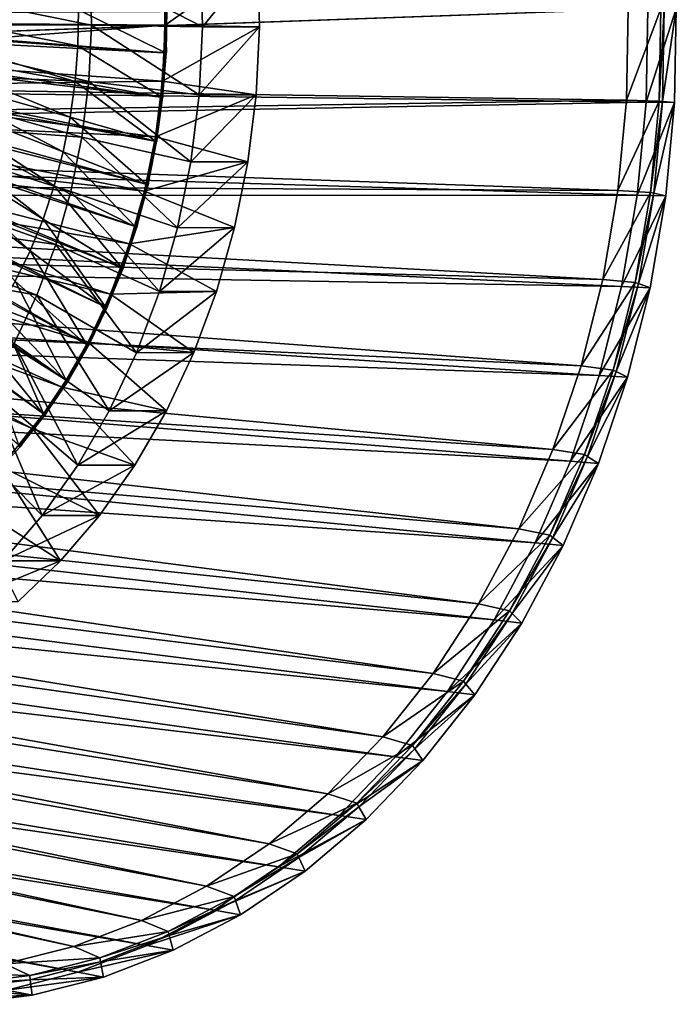
# Model space of a CAD drawing. Extents: x -0.21 to 1.25, y -0.31 to 0.34.
# Drawn here: x 1.03 to 1.25, y -0.31 to 0.02 of the extents above; entities that cross this region are included whole.
import ezdxf

# ---------------------------------------------------------------- set-up
doc = ezdxf.new("R2010")
doc.units = 0
doc.header["$MEASUREMENT"] = 0
doc.layers.get('0').update_dxf_attribs({"linetype": 'CONTINUOUS'})

msp = doc.modelspace()

# ---------------------------------------------------------------- linework, layer by layer
for points in [[(1.09325, 0.0166, -0.96247), (1.09266, 0.03929, -0.96295), (1.05568, 0.036, -0.98093)], [(1.11175, 0.0393, -0.98629), (1.08075, 0.01721, -1.01167), (1.08026, 0.03595, -1.01207)], [(1.11175, 0.0393, -0.98629), (1.11235, 0.01661, -0.98581), (1.08075, 0.01721, -1.01167)], [(1.11175, 0.0393, -0.98629), (1.09266, 0.03929, -0.96295), (1.09325, 0.0166, -0.96247)], [(1.11175, 0.0393, -0.98629), (1.09325, 0.0166, -0.96247), (1.11235, 0.01661, -0.98581)], [(1.08026, 0.03595, -1.01207), (0.95232, 0.01836, -0.98323), (0.95203, 0.02925, -0.98346)], [(1.08026, 0.03595, -1.01207), (1.08075, 0.01721, -1.01167), (0.95232, 0.01836, -0.98323)], [(1.05617, 0.01718, -0.98053), (1.05568, 0.036, -0.98093), (0.97527, 0.03358, -0.92838)], [(1.05617, 0.01718, -0.98053), (0.97527, 0.03358, -0.92838), (0.97569, 0.01757, -0.92805)], [(1.09325, 0.0166, -0.96247), (1.05568, 0.036, -0.98093), (1.05617, 0.01718, -0.98053)], [(1.2421, 0.02275, -1.00559), (0.59812, 0.01997, -0.39854), (0.59775, -0.00018, -0.39885)], [(1.2421, 0.02275, -1.00559), (0.59775, -0.00018, -0.39885), (1.24152, -0.0085, -1.00607)], [(1.23555, 0.02253, -1.01154), (1.23498, -0.00786, -1.01201), (0.63209, 0.00118, -0.47031)], [(1.23555, 0.02253, -1.01154), (0.63209, 0.00118, -0.47031), (0.63243, 0.01952, -0.47003)], [(1.0805, 0.00799, -1.01493), (0.91062, 0.02033, -1.03598), (0.91056, 0.01668, -1.03603)], [(1.0805, 0.00799, -1.01493), (1.08075, 0.02289, -1.01472), (0.91062, 0.02033, -1.03598)], [(1.05159, 0.01031, -1.03865), (0.9971, 0.02111, -1.08336), (0.99699, 0.01457, -1.08345)], [(1.05159, 0.01031, -1.03865), (1.05179, 0.02233, -1.03848), (0.9971, 0.02111, -1.08336)], [(1.08088, 0.00802, -1.01462), (1.05179, 0.02233, -1.03848), (1.05159, 0.01031, -1.03865)], [(1.08088, 0.00802, -1.01462), (1.08112, 0.02299, -1.01441), (1.05179, 0.02233, -1.03848)], [(1.08118, 0.00794, -1.01437), (1.08075, 0.02289, -1.01472), (1.0805, 0.00799, -1.01493)], [(1.08118, 0.00794, -1.01437), (1.08143, 0.0229, -1.01416), (1.08075, 0.02289, -1.01472)], [(1.24647, 0.02263, -1.01882), (1.2459, -0.00814, -1.01929), (1.23498, -0.00786, -1.01201)], [(1.24647, 0.02263, -1.01882), (1.23498, -0.00786, -1.01201), (1.23555, 0.02253, -1.01154)], [(1.25165, 0.02279, -1.01459), (1.2421, 0.02275, -1.00559), (1.24152, -0.0085, -1.00607)], [(1.25165, 0.02279, -1.01459), (1.24152, -0.0085, -1.00607), (1.25106, -0.00862, -1.01507)], [(1.24759, 0.02266, -1.0179), (1.24702, -0.00824, -1.01837), (1.2459, -0.00814, -1.01929)], [(1.24759, 0.02266, -1.0179), (1.2459, -0.00814, -1.01929), (1.24647, 0.02263, -1.01882)], [(1.25165, 0.02279, -1.01459), (1.25106, -0.00862, -1.01507), (1.24702, -0.00824, -1.01837)], [(1.25165, 0.02279, -1.01459), (1.24702, -0.00824, -1.01837), (1.24759, 0.02266, -1.0179)], [(1.07937, -0.00684, -1.01587), (0.91056, 0.01668, -1.03603), (0.91029, 0.01304, -1.03626)], [(1.07937, -0.00684, -1.01587), (1.0805, 0.00799, -1.01493), (0.91056, 0.01668, -1.03603)], [(1.08075, 0.01721, -1.01167), (0.95179, 0.00749, -0.98366), (0.95232, 0.01836, -0.98323)], [(1.08075, 0.01721, -1.01167), (1.07984, -0.00152, -1.01242), (0.95179, 0.00749, -0.98366)], [(1.05526, -0.00161, -0.98129), (0.97569, 0.01757, -0.92805), (0.97491, 0.00159, -0.92869)], [(1.05526, -0.00161, -0.98129), (1.05617, 0.01718, -0.98053), (0.97569, 0.01757, -0.92805)], [(1.09215, -0.00606, -0.96338), (1.05617, 0.01718, -0.98053), (1.05526, -0.00161, -0.98129)], [(1.09215, -0.00606, -0.96338), (1.09325, 0.0166, -0.96247), (1.05617, 0.01718, -0.98053)], [(1.11235, 0.01661, -0.98581), (1.07984, -0.00152, -1.01242), (1.08075, 0.01721, -1.01167)], [(1.11235, 0.01661, -0.98581), (1.11125, -0.00605, -0.98672), (1.07984, -0.00152, -1.01242)], [(1.11235, 0.01661, -0.98581), (1.09325, 0.0166, -0.96247), (1.09215, -0.00606, -0.96338)], [(1.11235, 0.01661, -0.98581), (1.09215, -0.00606, -0.96338), (1.11125, -0.00605, -0.98672)], [(1.05067, -0.00166, -1.03941), (0.99699, 0.01457, -1.08345), (0.99649, 0.00806, -1.08387)], [(1.05067, -0.00166, -1.03941), (1.05159, 0.01031, -1.03865), (0.99699, 0.01457, -1.08345)], [(1.07735, -0.02151, -1.01754), (0.91029, 0.01304, -1.03626), (0.90979, 0.00944, -1.03667)], [(1.07735, -0.02151, -1.01754), (1.07937, -0.00684, -1.01587), (0.91029, 0.01304, -1.03626)], [(1.07974, -0.00688, -1.01557), (1.05159, 0.01031, -1.03865), (1.05067, -0.00166, -1.03941)], [(1.07974, -0.00688, -1.01557), (1.08088, 0.00802, -1.01462), (1.05159, 0.01031, -1.03865)], [(1.07445, -0.03593, -1.01993), (0.90979, 0.00944, -1.03667), (0.90908, 0.0059, -1.03726)], [(1.07445, -0.03593, -1.01993), (1.07735, -0.02151, -1.01754), (0.90979, 0.00944, -1.03667)], [(1.07984, -0.00152, -1.01242), (0.95045, -0.00327, -0.98476), (0.95179, 0.00749, -0.98366)], [(1.04904, -0.0135, -1.04076), (0.99649, 0.00806, -1.08387), (0.99561, 0.00163, -1.0846)], [(1.04904, -0.0135, -1.04076), (1.05067, -0.00166, -1.03941), (0.99649, 0.00806, -1.08387)], [(1.08004, -0.00696, -1.01532), (1.0805, 0.00799, -1.01493), (1.07937, -0.00684, -1.01587)], [(1.08004, -0.00696, -1.01532), (1.08118, 0.00794, -1.01437), (1.0805, 0.00799, -1.01493)], [(1.0707, -0.05002, -1.02301), (0.90908, 0.0059, -1.03726), (0.90816, 0.00244, -1.03802)], [(1.0707, -0.05002, -1.02301), (1.07445, -0.03593, -1.01993), (0.90908, 0.0059, -1.03726)], [(1.23498, -0.00786, -1.01201), (0.63038, -0.01704, -0.47171), (0.63209, 0.00118, -0.47031)], [(1.06612, -0.06369, -1.02679), (0.90816, 0.00244, -1.03802), (0.90703, -0.00092, -1.03894)], [(1.06612, -0.06369, -1.02679), (1.0707, -0.05002, -1.02301), (0.90816, 0.00244, -1.03802)], [(1.05295, -0.0202, -0.98319), (0.97491, 0.00159, -0.92869), (0.97294, -0.01423, -0.93031)], [(1.05295, -0.0202, -0.98319), (1.05526, -0.00161, -0.98129), (0.97491, 0.00159, -0.92869)], [(1.04671, -0.02514, -1.04269), (0.99561, 0.00163, -1.0846), (0.99434, -0.00471, -1.08565)], [(1.04671, -0.02514, -1.04269), (1.04904, -0.0135, -1.04076), (0.99561, 0.00163, -1.0846)], [(1.24152, -0.0085, -1.00607), (0.59775, -0.00018, -0.39885), (0.59587, -0.02018, -0.40039)], [(1.06074, -0.07686, -1.03122), (0.90703, -0.00092, -1.03894), (0.90571, -0.00415, -1.04003)], [(1.06074, -0.07686, -1.03122), (1.06612, -0.06369, -1.02679), (0.90703, -0.00092, -1.03894)], [(1.07754, -0.02004, -1.01432), (0.94831, -0.01381, -0.98651), (0.95045, -0.00327, -0.98476)], [(1.07984, -0.00152, -1.01242), (1.07754, -0.02004, -1.01432), (0.95045, -0.00327, -0.98476)], [(1.07771, -0.02161, -1.01725), (1.05067, -0.00166, -1.03941), (1.04904, -0.0135, -1.04076)], [(1.07771, -0.02161, -1.01725), (1.07974, -0.00688, -1.01557), (1.05067, -0.00166, -1.03941)], [(1.08936, -0.02848, -0.96567), (1.05526, -0.00161, -0.98129), (1.05295, -0.0202, -0.98319)], [(1.08936, -0.02848, -0.96567), (1.09215, -0.00606, -0.96338), (1.05526, -0.00161, -0.98129)], [(1.11125, -0.00605, -0.98672), (1.07754, -0.02004, -1.01432), (1.07984, -0.00152, -1.01242)], [(1.05457, -0.08945, -1.03628), (0.90571, -0.00415, -1.04003), (0.9042, -0.00724, -1.04127)], [(1.05457, -0.08945, -1.03628), (1.06074, -0.07686, -1.03122), (0.90571, -0.00415, -1.04003)], [(1.04368, -0.03651, -1.04518), (0.99434, -0.00471, -1.08565), (0.99269, -0.01089, -1.087)], [(1.04368, -0.03651, -1.04518), (1.04671, -0.02514, -1.04269), (0.99434, -0.00471, -1.08565)], [(1.11125, -0.00605, -0.98672), (1.10846, -0.02847, -0.98901), (1.07754, -0.02004, -1.01432)], [(1.11125, -0.00605, -0.98672), (1.09215, -0.00606, -0.96338), (1.08936, -0.02848, -0.96567)], [(1.11125, -0.00605, -0.98672), (1.08936, -0.02848, -0.96567), (1.10846, -0.02847, -0.98901)], [(1.24152, -0.0085, -1.00607), (0.59587, -0.02018, -0.40039), (1.2386, -0.03953, -1.00845)], [(1.23498, -0.00786, -1.01201), (1.23215, -0.03804, -1.01432), (0.63038, -0.01704, -0.47171)], [(1.04768, -0.10139, -1.04195), (0.9042, -0.00724, -1.04127), (0.90251, -0.01017, -1.04266)], [(1.04768, -0.10139, -1.04195), (1.05457, -0.08945, -1.03628), (0.9042, -0.00724, -1.04127)], [(1.07801, -0.0217, -1.017), (1.07937, -0.00684, -1.01587), (1.07735, -0.02151, -1.01754)], [(1.07801, -0.0217, -1.017), (1.08004, -0.00696, -1.01532), (1.07937, -0.00684, -1.01587)], [(1.2459, -0.00814, -1.01929), (1.23215, -0.03804, -1.01432), (1.23498, -0.00786, -1.01201)], [(1.2459, -0.00814, -1.01929), (1.24302, -0.03869, -1.02163), (1.23215, -0.03804, -1.01432)], [(1.25106, -0.00862, -1.01507), (1.24152, -0.0085, -1.00607), (1.2386, -0.03953, -1.00845)], [(1.25106, -0.00862, -1.01507), (1.2386, -0.03953, -1.00845), (1.24813, -0.03982, -1.01746)], [(1.24702, -0.00824, -1.01837), (1.24302, -0.03869, -1.02163), (1.2459, -0.00814, -1.01929)], [(1.24702, -0.00824, -1.01837), (1.24413, -0.03894, -1.02073), (1.24302, -0.03869, -1.02163)], [(1.25106, -0.00862, -1.01507), (1.24413, -0.03894, -1.02073), (1.24702, -0.00824, -1.01837)], [(1.25106, -0.00862, -1.01507), (1.24813, -0.03982, -1.01746), (1.24413, -0.03894, -1.02073)], [(1.04009, -0.1126, -1.04819), (0.90251, -0.01017, -1.04266), (0.90064, -0.01292, -1.0442)], [(1.03185, -0.12301, -1.05496), (1.04009, -0.1126, -1.04819), (0.90064, -0.01292, -1.0442)], [(1.04009, -0.1126, -1.04819), (1.04768, -0.10139, -1.04195), (0.90251, -0.01017, -1.04266)], [(1.03998, -0.04755, -1.04822), (0.99269, -0.01089, -1.087), (0.99068, -0.01689, -1.08866)], [(1.03998, -0.04755, -1.04822), (1.04368, -0.03651, -1.04518), (0.99269, -0.01089, -1.087)], [(1.07386, -0.03819, -1.01733), (0.9454, -0.02403, -0.9889), (0.94831, -0.01381, -0.98651)], [(1.07754, -0.02004, -1.01432), (1.07386, -0.03819, -1.01733), (0.94831, -0.01381, -0.98651)], [(1.04926, -0.03841, -0.98622), (0.97294, -0.01423, -0.93031), (0.9698, -0.02973, -0.93288)], [(1.04926, -0.03841, -0.98622), (1.05295, -0.0202, -0.98319), (0.97294, -0.01423, -0.93031)], [(1.0748, -0.0361, -1.01964), (1.04904, -0.0135, -1.04076), (1.04671, -0.02514, -1.04269)], [(1.0748, -0.0361, -1.01964), (1.07771, -0.02161, -1.01725), (1.04904, -0.0135, -1.04076)], [(1.23215, -0.03804, -1.01432), (0.62731, -0.03496, -0.47421), (0.63038, -0.01704, -0.47171)], [(1.03564, -0.05818, -1.0518), (0.99068, -0.01689, -1.08866), (0.98831, -0.02267, -1.0906)], [(1.03564, -0.05818, -1.0518), (1.03998, -0.04755, -1.04822), (0.99068, -0.01689, -1.08866)], [(1.2386, -0.03953, -1.00845), (0.59587, -0.02018, -0.40039), (0.5925, -0.03986, -0.40314)], [(1.03066, -0.06834, -1.05589), (1.03564, -0.05818, -1.0518), (0.98831, -0.02267, -1.0906)], [(1.08491, -0.05044, -0.96933), (1.05295, -0.0202, -0.98319), (1.04926, -0.03841, -0.98622)], [(1.08491, -0.05044, -0.96933), (1.08936, -0.02848, -0.96567), (1.05295, -0.0202, -0.98319)], [(1.10846, -0.02847, -0.98901), (1.07386, -0.03819, -1.01733), (1.07754, -0.02004, -1.01432)], [(1.0751, -0.03619, -1.01939), (1.07735, -0.02151, -1.01754), (1.07445, -0.03593, -1.01993)], [(1.0751, -0.03619, -1.01939), (1.07801, -0.0217, -1.017), (1.07735, -0.02151, -1.01754)], [(1.06885, -0.05579, -1.02144), (0.94174, -0.03385, -0.9919), (0.9454, -0.02403, -0.9889)], [(1.07386, -0.03819, -1.01733), (1.06885, -0.05579, -1.02144), (0.9454, -0.02403, -0.9889)], [(1.07103, -0.05026, -1.02275), (1.04671, -0.02514, -1.04269), (1.04368, -0.03651, -1.04518)], [(1.07103, -0.05026, -1.02275), (1.0748, -0.0361, -1.01964), (1.04671, -0.02514, -1.04269)], [(1.10846, -0.02847, -0.98901), (1.10401, -0.05043, -0.99266), (1.07386, -0.03819, -1.01733)], [(1.10846, -0.02847, -0.98901), (1.08936, -0.02848, -0.96567), (1.08491, -0.05044, -0.96933)], [(1.10846, -0.02847, -0.98901), (1.08491, -0.05044, -0.96933), (1.10401, -0.05043, -0.99266)], [(1.04423, -0.05607, -0.99034), (0.9698, -0.02973, -0.93288), (0.96552, -0.04476, -0.93639)], [(1.04423, -0.05607, -0.99034), (1.04926, -0.03841, -0.98622), (0.9698, -0.02973, -0.93288)], [(1.22706, -0.06773, -1.01847), (0.62292, -0.05241, -0.4778), (0.62731, -0.03496, -0.47421)], [(1.23215, -0.03804, -1.01432), (1.22706, -0.06773, -1.01847), (0.62731, -0.03496, -0.47421)], [(1.06254, -0.07268, -1.02661), (0.93736, -0.04315, -0.99549), (0.94174, -0.03385, -0.9919)], [(1.06885, -0.05579, -1.02144), (1.06254, -0.07268, -1.02661), (0.94174, -0.03385, -0.9919)], [(1.07134, -0.05034, -1.0225), (1.07445, -0.03593, -1.01993), (1.0707, -0.05002, -1.02301)], [(1.07134, -0.05034, -1.0225), (1.0751, -0.03619, -1.01939), (1.07445, -0.03593, -1.01993)], [(1.06643, -0.06399, -1.02653), (1.04368, -0.03651, -1.04518), (1.03998, -0.04755, -1.04822)], [(1.06643, -0.06399, -1.02653), (1.07103, -0.05026, -1.02275), (1.04368, -0.03651, -1.04518)], [(1.07885, -0.07175, -0.9743), (1.04926, -0.03841, -0.98622), (1.04423, -0.05607, -0.99034)], [(1.07885, -0.07175, -0.9743), (1.08491, -0.05044, -0.96933), (1.04926, -0.03841, -0.98622)], [(1.10401, -0.05043, -0.99266), (1.06885, -0.05579, -1.02144), (1.07386, -0.03819, -1.01733)], [(1.24302, -0.03869, -1.02163), (1.22706, -0.06773, -1.01847), (1.23215, -0.03804, -1.01432)], [(1.24302, -0.03869, -1.02163), (1.23788, -0.06874, -1.02583), (1.22706, -0.06773, -1.01847)], [(1.24413, -0.03894, -1.02073), (1.23788, -0.06874, -1.02583), (1.24302, -0.03869, -1.02163)], [(1.24413, -0.03894, -1.02073), (1.23896, -0.06912, -1.02495), (1.23788, -0.06874, -1.02583)], [(1.24813, -0.03982, -1.01746), (1.23896, -0.06912, -1.02495), (1.24413, -0.03894, -1.02073)], [(1.23337, -0.07005, -1.01271), (0.5925, -0.03986, -0.40314), (0.58768, -0.05902, -0.40707)], [(1.2386, -0.03953, -1.00845), (0.5925, -0.03986, -0.40314), (1.23337, -0.07005, -1.01271)], [(1.24813, -0.03982, -1.01746), (1.2386, -0.03953, -1.00845), (1.23337, -0.07005, -1.01271)], [(1.24813, -0.03982, -1.01746), (1.23337, -0.07005, -1.01271), (1.24288, -0.0705, -1.02175)], [(1.24813, -0.03982, -1.01746), (1.24288, -0.0705, -1.02175), (1.23896, -0.06912, -1.02495)], [(1.055, -0.08871, -1.03279), (0.93231, -0.05187, -0.99963), (0.93736, -0.04315, -0.99549)], [(1.06254, -0.07268, -1.02661), (1.055, -0.08871, -1.03279), (0.93736, -0.04315, -0.99549)], [(1.0379, -0.07303, -0.99553), (0.96552, -0.04476, -0.93639), (0.96014, -0.05919, -0.94081)], [(1.0379, -0.07303, -0.99553), (1.04423, -0.05607, -0.99034), (0.96552, -0.04476, -0.93639)], [(1.06102, -0.07722, -1.03099), (1.03998, -0.04755, -1.04822), (1.03564, -0.05818, -1.0518)], [(1.06102, -0.07722, -1.03099), (1.06643, -0.06399, -1.02653), (1.03998, -0.04755, -1.04822)], [(1.21979, -0.09664, -1.02441), (0.61725, -0.06923, -0.48243), (0.62292, -0.05241, -0.4778)], [(1.22706, -0.06773, -1.01847), (1.21979, -0.09664, -1.02441), (0.62292, -0.05241, -0.4778)], [(1.0463, -0.10373, -1.03991), (0.92663, -0.05992, -1.00428), (0.93231, -0.05187, -0.99963)], [(1.055, -0.08871, -1.03279), (1.0463, -0.10373, -1.03991), (0.93231, -0.05187, -0.99963)], [(1.06673, -0.06407, -1.02628), (1.0707, -0.05002, -1.02301), (1.06612, -0.06369, -1.02679)], [(1.06673, -0.06407, -1.02628), (1.07134, -0.05034, -1.0225), (1.0707, -0.05002, -1.02301)], [(1.10401, -0.05043, -0.99266), (1.09794, -0.07174, -0.99764), (1.06885, -0.05579, -1.02144)], [(1.10401, -0.05043, -0.99266), (1.08491, -0.05044, -0.96933), (1.07885, -0.07175, -0.9743)], [(1.10401, -0.05043, -0.99266), (1.07885, -0.07175, -0.9743), (1.09794, -0.07174, -0.99764)], [(1.09794, -0.07174, -0.99764), (1.06254, -0.07268, -1.02661), (1.06885, -0.05579, -1.02144)], [(1.2259, -0.09978, -1.01882), (0.58768, -0.05902, -0.40707), (0.58144, -0.0775, -0.41216)], [(1.23337, -0.07005, -1.01271), (0.58768, -0.05902, -0.40707), (1.2259, -0.09978, -1.01882)], [(1.03033, -0.08912, -1.00173), (1.0379, -0.07303, -0.99553), (0.96014, -0.05919, -0.94081)], [(1.05483, -0.08987, -1.03607), (1.03564, -0.05818, -1.0518), (1.03066, -0.06834, -1.05589)], [(1.05483, -0.08987, -1.03607), (1.06102, -0.07722, -1.03099), (1.03564, -0.05818, -1.0518)], [(1.07121, -0.0922, -0.98056), (1.04423, -0.05607, -0.99034), (1.0379, -0.07303, -0.99553)], [(1.07121, -0.0922, -0.98056), (1.07885, -0.07175, -0.9743), (1.04423, -0.05607, -0.99034)], [(1.03652, -0.11759, -1.04793), (0.92037, -0.06723, -1.0094), (0.92663, -0.05992, -1.00428)], [(1.0463, -0.10373, -1.03991), (1.03652, -0.11759, -1.04793), (0.92663, -0.05992, -1.00428)], [(1.06132, -0.0773, -1.03074), (1.06612, -0.06369, -1.02679), (1.06074, -0.07686, -1.03122)], [(1.06132, -0.0773, -1.03074), (1.06673, -0.06407, -1.02628), (1.06612, -0.06369, -1.02679)], [(1.03652, -0.11759, -1.04793), (1.02575, -0.13016, -1.05675), (0.92037, -0.06723, -1.0094)], [(1.0479, -0.10186, -1.04177), (1.03066, -0.06834, -1.05589), (1.0251, -0.07797, -1.06046)], [(1.0479, -0.10186, -1.04177), (1.05483, -0.08987, -1.03607), (1.03066, -0.06834, -1.05589)], [(1.23788, -0.06874, -1.02583), (1.21979, -0.09664, -1.02441), (1.22706, -0.06773, -1.01847)], [(1.23788, -0.06874, -1.02583), (1.23052, -0.09801, -1.03184), (1.21979, -0.09664, -1.02441)], [(1.23896, -0.06912, -1.02495), (1.23052, -0.09801, -1.03184), (1.23788, -0.06874, -1.02583)], [(1.21039, -0.12452, -1.03209), (0.61034, -0.08527, -0.48807), (0.61725, -0.06923, -0.48243)], [(1.21979, -0.09664, -1.02441), (1.21039, -0.12452, -1.03209), (0.61725, -0.06923, -0.48243)], [(1.09794, -0.07174, -0.99764), (1.09031, -0.09219, -1.00389), (1.06254, -0.07268, -1.02661)], [(1.09794, -0.07174, -0.99764), (1.07885, -0.07175, -0.9743), (1.07121, -0.0922, -0.98056)], [(1.09794, -0.07174, -0.99764), (1.07121, -0.0922, -0.98056), (1.09031, -0.09219, -1.00389)], [(1.24288, -0.0705, -1.02175), (1.23337, -0.07005, -1.01271), (1.2259, -0.09978, -1.01882)], [(1.24288, -0.0705, -1.02175), (1.2259, -0.09978, -1.01882), (1.23536, -0.10038, -1.02789)], [(1.23896, -0.06912, -1.02495), (1.23157, -0.09853, -1.03099), (1.23052, -0.09801, -1.03184)], [(1.24288, -0.0705, -1.02175), (1.23157, -0.09853, -1.03099), (1.23896, -0.06912, -1.02495)], [(1.24288, -0.0705, -1.02175), (1.23536, -0.10038, -1.02789), (1.23157, -0.09853, -1.03099)], [(1.06209, -0.1116, -0.98803), (1.0379, -0.07303, -0.99553), (1.03033, -0.08912, -1.00173)], [(1.06209, -0.1116, -0.98803), (1.07121, -0.0922, -0.98056), (1.0379, -0.07303, -0.99553)], [(1.09031, -0.09219, -1.00389), (1.055, -0.08871, -1.03279), (1.06254, -0.07268, -1.02661)], [(1.21623, -0.12844, -1.02671), (0.58144, -0.0775, -0.41216), (0.57386, -0.09511, -0.41835)], [(1.2259, -0.09978, -1.01882), (0.58144, -0.0775, -0.41216), (1.21623, -0.12844, -1.02671)], [(1.04028, -0.11312, -1.04804), (1.0251, -0.07797, -1.06046), (1.01897, -0.08702, -1.0655)], [(1.04028, -0.11312, -1.04804), (1.0479, -0.10186, -1.04177), (1.0251, -0.07797, -1.06046)], [(1.05513, -0.08995, -1.03582), (1.06074, -0.07686, -1.03122), (1.05457, -0.08945, -1.03628)], [(1.05513, -0.08995, -1.03582), (1.06132, -0.0773, -1.03074), (1.06074, -0.07686, -1.03122)], [(1.19895, -0.15109, -1.04143), (0.60227, -0.10037, -0.49466), (0.61034, -0.08527, -0.48807)], [(1.21039, -0.12452, -1.03209), (1.19895, -0.15109, -1.04143), (0.61034, -0.08527, -0.48807)], [(1.032, -0.12357, -1.05484), (1.04028, -0.11312, -1.04804), (1.01897, -0.08702, -1.0655)], [(1.08119, -0.11159, -1.01137), (1.0463, -0.10373, -1.03991), (1.055, -0.08871, -1.03279)], [(1.09031, -0.09219, -1.00389), (1.08119, -0.11159, -1.01137), (1.055, -0.08871, -1.03279)], [(1.05156, -0.12977, -0.99666), (1.03033, -0.08912, -1.00173), (1.0216, -0.10419, -1.00888)], [(1.05156, -0.12977, -0.99666), (1.06209, -0.1116, -0.98803), (1.03033, -0.08912, -1.00173)], [(1.04821, -0.10194, -1.04152), (1.05457, -0.08945, -1.03628), (1.04768, -0.10139, -1.04195)], [(1.04821, -0.10194, -1.04152), (1.05513, -0.08995, -1.03582), (1.05457, -0.08945, -1.03628)], [(1.20447, -0.15575, -1.03632), (0.57386, -0.09511, -0.41835), (0.565, -0.11169, -0.42559)], [(1.21623, -0.12844, -1.02671), (0.57386, -0.09511, -0.41835), (1.20447, -0.15575, -1.03632)], [(1.09031, -0.09219, -1.00389), (1.07121, -0.0922, -0.98056), (1.06209, -0.1116, -0.98803)], [(1.09031, -0.09219, -1.00389), (1.06209, -0.1116, -0.98803), (1.08119, -0.11159, -1.01137)], [(1.23052, -0.09801, -1.03184), (1.21039, -0.12452, -1.03209), (1.21979, -0.09664, -1.02441)], [(1.23052, -0.09801, -1.03184), (1.221, -0.12623, -1.03962), (1.21039, -0.12452, -1.03209)], [(1.23157, -0.09853, -1.03099), (1.221, -0.12623, -1.03962), (1.23052, -0.09801, -1.03184)], [(1.23157, -0.09853, -1.03099), (1.22201, -0.12687, -1.03879), (1.221, -0.12623, -1.03962)], [(1.23536, -0.10038, -1.02789), (1.22201, -0.12687, -1.03879), (1.23157, -0.09853, -1.03099)], [(1.18557, -0.17611, -1.05235), (0.59311, -0.1144, -0.50214), (0.60227, -0.10037, -0.49466)], [(1.19895, -0.15109, -1.04143), (1.18557, -0.17611, -1.05235), (0.60227, -0.10037, -0.49466)], [(1.04058, -0.1132, -1.04779), (1.04768, -0.10139, -1.04195), (1.04009, -0.1126, -1.04819)], [(1.04058, -0.1132, -1.04779), (1.04821, -0.10194, -1.04152), (1.04768, -0.10139, -1.04195)], [(1.23536, -0.10038, -1.02789), (1.2259, -0.09978, -1.01882), (1.21623, -0.12844, -1.02671)], [(1.23536, -0.10038, -1.02789), (1.21623, -0.12844, -1.02671), (1.22564, -0.12919, -1.03583)], [(1.23536, -0.10038, -1.02789), (1.22564, -0.12919, -1.03583), (1.22201, -0.12687, -1.03879)], [(1.03972, -0.14655, -1.00635), (1.0216, -0.10419, -1.00888), (1.01178, -0.11809, -1.01692)], [(1.03972, -0.14655, -1.00635), (1.05156, -0.12977, -0.99666), (1.0216, -0.10419, -1.00888)], [(1.07065, -0.12976, -1.02), (1.03652, -0.11759, -1.04793), (1.0463, -0.10373, -1.03991)], [(1.08119, -0.11159, -1.01137), (1.07065, -0.12976, -1.02), (1.0463, -0.10373, -1.03991)], [(1.19072, -0.18148, -1.04755), (0.565, -0.11169, -0.42559), (0.55493, -0.1271, -0.43381)], [(1.20447, -0.15575, -1.03632), (0.565, -0.11169, -0.42559), (1.19072, -0.18148, -1.04755)], [(1.08119, -0.11159, -1.01137), (1.06209, -0.1116, -0.98803), (1.05156, -0.12977, -0.99666)], [(1.08119, -0.11159, -1.01137), (1.05156, -0.12977, -0.99666), (1.07065, -0.12976, -1.02)], [(1.17039, -0.19935, -1.06475), (0.58294, -0.12722, -0.51044), (0.59311, -0.1144, -0.50214)], [(1.18557, -0.17611, -1.05235), (1.17039, -0.19935, -1.06475), (0.59311, -0.1144, -0.50214)], [(1.0323, -0.12366, -1.05459), (1.04009, -0.1126, -1.04819), (1.03185, -0.12301, -1.05496)], [(1.0323, -0.12366, -1.05459), (1.04058, -0.1132, -1.04779), (1.04009, -0.1126, -1.04819)], [(1.02668, -0.16176, -1.01703), (1.03972, -0.14655, -1.00635), (1.01178, -0.11809, -1.01692)], [(1.05881, -0.14654, -1.02969), (1.02575, -0.13016, -1.05675), (1.03652, -0.11759, -1.04793)], [(1.07065, -0.12976, -1.02), (1.05881, -0.14654, -1.02969), (1.03652, -0.11759, -1.04793)], [(1.02342, -0.13326, -1.06188), (1.0323, -0.12366, -1.05459), (1.03185, -0.12301, -1.05496)], [(1.221, -0.12623, -1.03962), (1.19895, -0.15109, -1.04143), (1.21039, -0.12452, -1.03209)], [(1.17511, -0.20537, -1.06029), (0.55493, -0.1271, -0.43381), (0.54377, -0.14117, -0.44293)], [(1.19072, -0.18148, -1.04755), (0.55493, -0.1271, -0.43381), (1.17511, -0.20537, -1.06029)], [(1.15354, -0.22058, -1.0785), (0.57186, -0.13871, -0.51949), (0.58294, -0.12722, -0.51044)], [(1.17039, -0.19935, -1.06475), (1.15354, -0.22058, -1.0785), (0.58294, -0.12722, -0.51044)], [(1.221, -0.12623, -1.03962), (1.20942, -0.15312, -1.04907), (1.19895, -0.15109, -1.04143)], [(1.22201, -0.12687, -1.03879), (1.20942, -0.15312, -1.04907), (1.221, -0.12623, -1.03962)], [(1.22201, -0.12687, -1.03879), (1.21037, -0.15389, -1.04829), (1.20942, -0.15312, -1.04907)], [(1.22564, -0.12919, -1.03583), (1.21037, -0.15389, -1.04829), (1.22201, -0.12687, -1.03879)], [(1.04578, -0.16175, -1.04037), (1.01408, -0.14133, -1.06629), (1.02575, -0.13016, -1.05675)], [(1.05881, -0.14654, -1.02969), (1.04578, -0.16175, -1.04037), (1.02575, -0.13016, -1.05675)], [(1.07065, -0.12976, -1.02), (1.05156, -0.12977, -0.99666), (1.03972, -0.14655, -1.00635)], [(1.07065, -0.12976, -1.02), (1.03972, -0.14655, -1.00635), (1.05881, -0.14654, -1.02969)], [(1.22564, -0.12919, -1.03583), (1.21623, -0.12844, -1.02671), (1.20447, -0.15575, -1.03632)], [(1.22564, -0.12919, -1.03583), (1.20447, -0.15575, -1.03632), (1.21382, -0.15665, -1.04548)], [(1.22564, -0.12919, -1.03583), (1.21382, -0.15665, -1.04548), (1.21037, -0.15389, -1.04829)], [(1.15779, -0.2272, -1.07443), (0.54377, -0.14117, -0.44293), (0.5316, -0.15379, -0.45286)], [(1.17511, -0.20537, -1.06029), (0.54377, -0.14117, -0.44293), (1.15779, -0.2272, -1.07443)], [(1.13519, -0.23962, -1.09349), (0.55997, -0.14876, -0.5292), (0.57186, -0.13871, -0.51949)], [(1.15354, -0.22058, -1.0785), (1.13519, -0.23962, -1.09349), (0.57186, -0.13871, -0.51949)], [(1.04578, -0.16175, -1.04037), (1.03166, -0.17527, -1.05192), (1.01408, -0.14133, -1.06629)], [(1.05881, -0.14654, -1.02969), (1.03972, -0.14655, -1.00635), (1.02668, -0.16176, -1.01703)], [(1.05881, -0.14654, -1.02969), (1.02668, -0.16176, -1.01703), (1.04578, -0.16175, -1.04037)], [(1.1155, -0.25628, -1.10957), (0.54739, -0.15729, -0.53947), (0.55997, -0.14876, -0.5292)], [(1.13519, -0.23962, -1.09349), (1.1155, -0.25628, -1.10957), (0.55997, -0.14876, -0.5292)], [(1.20942, -0.15312, -1.04907), (1.18557, -0.17611, -1.05235), (1.19895, -0.15109, -1.04143)], [(1.13892, -0.24677, -1.08984), (0.5316, -0.15379, -0.45286), (0.51855, -0.16484, -0.46352)], [(1.15779, -0.2272, -1.07443), (0.5316, -0.15379, -0.45286), (1.13892, -0.24677, -1.08984)], [(1.20942, -0.15312, -1.04907), (1.19588, -0.17845, -1.06013), (1.18557, -0.17611, -1.05235)], [(1.21037, -0.15389, -1.04829), (1.19588, -0.17845, -1.06013), (1.20942, -0.15312, -1.04907)], [(1.21037, -0.15389, -1.04829), (1.19677, -0.17933, -1.0594), (1.19588, -0.17845, -1.06013)], [(1.21382, -0.15665, -1.04548), (1.19677, -0.17933, -1.0594), (1.21037, -0.15389, -1.04829)], [(1.09465, -0.27041, -1.12659), (0.53423, -0.16421, -0.55021), (0.54739, -0.15729, -0.53947)], [(1.1155, -0.25628, -1.10957), (1.09465, -0.27041, -1.12659), (0.54739, -0.15729, -0.53947)], [(1.21382, -0.15665, -1.04548), (1.20447, -0.15575, -1.03632), (1.19072, -0.18148, -1.04755)], [(1.21382, -0.15665, -1.04548), (1.19072, -0.18148, -1.04755), (1.19999, -0.18251, -1.05677)], [(1.21382, -0.15665, -1.04548), (1.19999, -0.18251, -1.05677), (1.19677, -0.17933, -1.0594)], [(1.07285, -0.28188, -1.1444), (0.52062, -0.16946, -0.56133), (0.53423, -0.16421, -0.55021)], [(1.09465, -0.27041, -1.12659), (1.07285, -0.28188, -1.1444), (0.53423, -0.16421, -0.55021)], [(1.04578, -0.16175, -1.04037), (1.02668, -0.16176, -1.01703), (1.01257, -0.17528, -1.02859)], [(1.04578, -0.16175, -1.04037), (1.01257, -0.17528, -1.02859), (1.03166, -0.17527, -1.05192)], [(1.11867, -0.2639, -1.10638), (0.51855, -0.16484, -0.46352), (0.50473, -0.1742, -0.4748)], [(1.13892, -0.24677, -1.08984), (0.51855, -0.16484, -0.46352), (1.11867, -0.2639, -1.10638)], [(1.05029, -0.29057, -1.16282), (0.50667, -0.17298, -0.57272), (0.52062, -0.16946, -0.56133)], [(1.07285, -0.28188, -1.1444), (1.05029, -0.29057, -1.16282), (0.52062, -0.16946, -0.56133)], [(1.09724, -0.27843, -1.12388), (0.50473, -0.1742, -0.4748), (0.49028, -0.1818, -0.4866)], [(1.11867, -0.2639, -1.10638), (0.50473, -0.1742, -0.4748), (1.09724, -0.27843, -1.12388)], [(1.05029, -0.29057, -1.16282), (1.02718, -0.29641, -1.18169), (0.50667, -0.17298, -0.57272)], [(1.19588, -0.17845, -1.06013), (1.17039, -0.19935, -1.06475), (1.18557, -0.17611, -1.05235)], [(1.19588, -0.17845, -1.06013), (1.18051, -0.20198, -1.07268), (1.17039, -0.19935, -1.06475)], [(1.19677, -0.17933, -1.0594), (1.18051, -0.20198, -1.07268), (1.19588, -0.17845, -1.06013)], [(1.19677, -0.17933, -1.0594), (1.18133, -0.20296, -1.072), (1.18051, -0.20198, -1.07268)], [(1.19999, -0.18251, -1.05677), (1.18133, -0.20296, -1.072), (1.19677, -0.17933, -1.0594)], [(1.07482, -0.29022, -1.14218), (0.49028, -0.1818, -0.4866), (0.47533, -0.18756, -0.49881)], [(1.09724, -0.27843, -1.12388), (0.49028, -0.1818, -0.4866), (1.07482, -0.29022, -1.14218)], [(1.19999, -0.18251, -1.05677), (1.19072, -0.18148, -1.04755), (1.17511, -0.20537, -1.06029)], [(1.19999, -0.18251, -1.05677), (1.17511, -0.20537, -1.06029), (1.1843, -0.20653, -1.06958)], [(1.19999, -0.18251, -1.05677), (1.1843, -0.20653, -1.06958), (1.18133, -0.20296, -1.072)], [(1.05163, -0.29915, -1.16112), (0.47533, -0.18756, -0.49881), (0.46001, -0.19143, -0.51132)], [(1.07482, -0.29022, -1.14218), (0.47533, -0.18756, -0.49881), (1.05163, -0.29915, -1.16112)], [(1.05163, -0.29915, -1.16112), (0.46001, -0.19143, -0.51132), (1.02787, -0.30516, -1.18051)], [(1.18051, -0.20198, -1.07268), (1.15354, -0.22058, -1.0785), (1.17039, -0.19935, -1.06475)], [(1.18051, -0.20198, -1.07268), (1.16346, -0.22347, -1.0866), (1.15354, -0.22058, -1.0785)], [(1.18133, -0.20296, -1.072), (1.16346, -0.22347, -1.0866), (1.18051, -0.20198, -1.07268)], [(1.18133, -0.20296, -1.072), (1.1642, -0.22456, -1.08599), (1.16346, -0.22347, -1.0866)], [(1.1843, -0.20653, -1.06958), (1.1642, -0.22456, -1.08599), (1.18133, -0.20296, -1.072)], [(1.1843, -0.20653, -1.06958), (1.17511, -0.20537, -1.06029), (1.15779, -0.2272, -1.07443)], [(1.1843, -0.20653, -1.06958), (1.15779, -0.2272, -1.07443), (1.16689, -0.22848, -1.0838)], [(1.1843, -0.20653, -1.06958), (1.16689, -0.22848, -1.0838), (1.1642, -0.22456, -1.08599)], [(1.16346, -0.22347, -1.0866), (1.13519, -0.23962, -1.09349), (1.15354, -0.22058, -1.0785)], [(1.16346, -0.22347, -1.0866), (1.14488, -0.24274, -1.10177), (1.13519, -0.23962, -1.09349)], [(1.1642, -0.22456, -1.08599), (1.14488, -0.24274, -1.10177), (1.16346, -0.22347, -1.0866)], [(1.1642, -0.22456, -1.08599), (1.14554, -0.24392, -1.10123), (1.14488, -0.24274, -1.10177)], [(1.16689, -0.22848, -1.0838), (1.14554, -0.24392, -1.10123), (1.1642, -0.22456, -1.08599)], [(1.16689, -0.22848, -1.0838), (1.15779, -0.2272, -1.07443), (1.13892, -0.24677, -1.08984)], [(1.16689, -0.22848, -1.0838), (1.13892, -0.24677, -1.08984), (1.14792, -0.24815, -1.09929)], [(1.16689, -0.22848, -1.0838), (1.14792, -0.24815, -1.09929), (1.14554, -0.24392, -1.10123)], [(1.14488, -0.24274, -1.10177), (1.1155, -0.25628, -1.10957), (1.13519, -0.23962, -1.09349)], [(1.14488, -0.24274, -1.10177), (1.12494, -0.25961, -1.11805), (1.1155, -0.25628, -1.10957)], [(1.14554, -0.24392, -1.10123), (1.12494, -0.25961, -1.11805), (1.14488, -0.24274, -1.10177)], [(1.14554, -0.24392, -1.10123), (1.12551, -0.26086, -1.11759), (1.12494, -0.25961, -1.11805)], [(1.14792, -0.24815, -1.09929), (1.12551, -0.26086, -1.11759), (1.14554, -0.24392, -1.10123)], [(1.14792, -0.24815, -1.09929), (1.13892, -0.24677, -1.08984), (1.11867, -0.2639, -1.10638)], [(1.14792, -0.24815, -1.09929), (1.11867, -0.2639, -1.10638), (1.12757, -0.26537, -1.11591)], [(1.14792, -0.24815, -1.09929), (1.12757, -0.26537, -1.11591), (1.12551, -0.26086, -1.11759)], [(1.12494, -0.25961, -1.11805), (1.09465, -0.27041, -1.12659), (1.1155, -0.25628, -1.10957)], [(1.12494, -0.25961, -1.11805), (1.10384, -0.27391, -1.13528), (1.09465, -0.27041, -1.12659)], [(1.12551, -0.26086, -1.11759), (1.10384, -0.27391, -1.13528), (1.12494, -0.25961, -1.11805)], [(1.12551, -0.26086, -1.11759), (1.10432, -0.27523, -1.13489), (1.10384, -0.27391, -1.13528)], [(1.12757, -0.26537, -1.11591), (1.10432, -0.27523, -1.13489), (1.12551, -0.26086, -1.11759)], [(1.12757, -0.26537, -1.11591), (1.11867, -0.2639, -1.10638), (1.09724, -0.27843, -1.12388)], [(1.12757, -0.26537, -1.11591), (1.09724, -0.27843, -1.12388), (1.10602, -0.27998, -1.1335)], [(1.12757, -0.26537, -1.11591), (1.10602, -0.27998, -1.1335), (1.10432, -0.27523, -1.13489)], [(1.10384, -0.27391, -1.13528), (1.07285, -0.28188, -1.1444), (1.09465, -0.27041, -1.12659)], [(1.10384, -0.27391, -1.13528), (1.08177, -0.28552, -1.1533), (1.07285, -0.28188, -1.1444)], [(1.10432, -0.27523, -1.13489), (1.08177, -0.28552, -1.1533), (1.10384, -0.27391, -1.13528)], [(1.10432, -0.27523, -1.13489), (1.08214, -0.28688, -1.153), (1.08177, -0.28552, -1.1533)], [(1.10602, -0.27998, -1.1335), (1.08214, -0.28688, -1.153), (1.10432, -0.27523, -1.13489)], [(1.10602, -0.27998, -1.1335), (1.09724, -0.27843, -1.12388), (1.07482, -0.29022, -1.14218)], [(1.08177, -0.28552, -1.1533), (1.05029, -0.29057, -1.16282), (1.07285, -0.28188, -1.1444)], [(1.10602, -0.27998, -1.1335), (1.07482, -0.29022, -1.14218), (1.08349, -0.29182, -1.1519)], [(1.10602, -0.27998, -1.1335), (1.08349, -0.29182, -1.1519), (1.08214, -0.28688, -1.153)], [(1.08177, -0.28552, -1.1533), (1.05893, -0.29432, -1.17195), (1.05029, -0.29057, -1.16282)], [(1.08214, -0.28688, -1.153), (1.05893, -0.29432, -1.17195), (1.08177, -0.28552, -1.1533)], [(1.08214, -0.28688, -1.153), (1.0592, -0.29572, -1.17173), (1.05893, -0.29432, -1.17195)], [(1.08349, -0.29182, -1.1519), (1.0592, -0.29572, -1.17173), (1.08214, -0.28688, -1.153)], [(1.05893, -0.29432, -1.17195), (1.02718, -0.29641, -1.18169), (1.05029, -0.29057, -1.16282)], [(1.08349, -0.29182, -1.1519), (1.07482, -0.29022, -1.14218), (1.05163, -0.29915, -1.16112)], [(1.08349, -0.29182, -1.1519), (1.05163, -0.29915, -1.16112), (1.06017, -0.30081, -1.17094)], [(1.08349, -0.29182, -1.1519), (1.06017, -0.30081, -1.17094), (1.0592, -0.29572, -1.17173)], [(1.05893, -0.29432, -1.17195), (1.03555, -0.30023, -1.19105), (1.02718, -0.29641, -1.18169)], [(1.0592, -0.29572, -1.17173), (1.03555, -0.30023, -1.19105), (1.05893, -0.29432, -1.17195)], [(1.0592, -0.29572, -1.17173), (1.03571, -0.30166, -1.19091), (1.03555, -0.30023, -1.19105)], [(1.06017, -0.30081, -1.17094), (1.03571, -0.30166, -1.19091), (1.0592, -0.29572, -1.17173)], [(1.03555, -0.30023, -1.19105), (1.00375, -0.29934, -1.20082), (1.02718, -0.29641, -1.18169)], [(1.06017, -0.30081, -1.17094), (1.05163, -0.29915, -1.16112), (1.02787, -0.30516, -1.18051)], [(1.03555, -0.30023, -1.19105), (1.01183, -0.3032, -1.21042), (1.00375, -0.29934, -1.20082)], [(1.03571, -0.30166, -1.19091), (1.01183, -0.3032, -1.21042), (1.03555, -0.30023, -1.19105)], [(1.03571, -0.30166, -1.19091), (1.01188, -0.30465, -1.21037), (1.01183, -0.3032, -1.21042)], [(1.03629, -0.30685, -1.19044), (1.01188, -0.30465, -1.21037), (1.03571, -0.30166, -1.19091)], [(1.06017, -0.30081, -1.17094), (1.02787, -0.30516, -1.18051), (1.03629, -0.30685, -1.19044)], [(1.06017, -0.30081, -1.17094), (1.03629, -0.30685, -1.19044), (1.03571, -0.30166, -1.19091)], [(1.03629, -0.30685, -1.19044), (1.02787, -0.30516, -1.18051), (1.00378, -0.30818, -1.20019)], [(1.03629, -0.30685, -1.19044), (1.01208, -0.30988, -1.21021), (1.01188, -0.30465, -1.21037)], [(1.03629, -0.30685, -1.19044), (1.00378, -0.30818, -1.20019), (1.01208, -0.30988, -1.21021)]]:
    msp.add_3dface(points)

doc.saveas('drawing.dxf')
